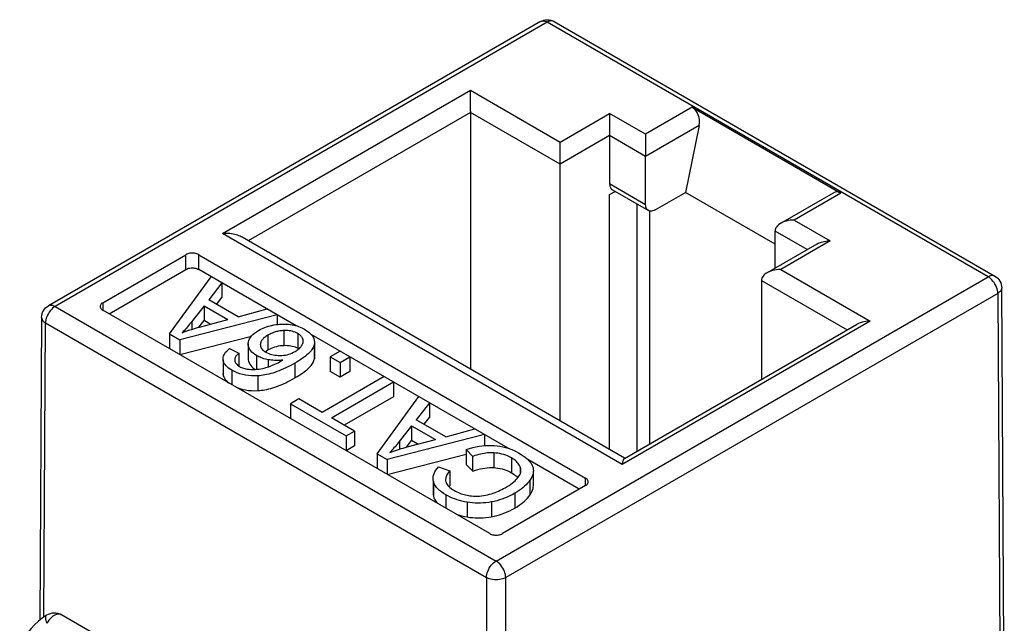
# Model space of a CAD drawing. Units: millimetres. Extents: x -25.4 to 25.4, y -39.5 to 39.5.
# Drawn here: x -22.4 to 21.2, y 12.8 to 39.5 of the extents above; entities that cross this region are included whole.
import ezdxf

# ---------------------------------------------------------------- set-up
doc = ezdxf.new("R2010")
doc.units = ezdxf.units.MM
doc.header["$LTSCALE"] = 30.734
doc.layers.add('IMPORT_IGES', color=7, linetype='CONTINUOUS')

msp = doc.modelspace()

# ---------------------------------------------------------------- linework, layer by layer
at = {"layer": 'IMPORT_IGES', "color": 7, "linetype": 'CONTINUOUS'}
for p, q in [((0.673, 39.371), (-21.09, 26.806)), ((1.273, 39.371), (20.774, 28.112)), ((-2.421, 35.933), (-2.421, 36.075)), ((-2.421, 35.403), (-2.421, 35.933)), ((-2.421, 35.403), (-2.421, 24.001)), ((7.385, 35.582), (13.961, 31.785)), ((3.731, 35.132), (3.731, 32.206)), ((7.696, 34.781), (7.09, 31.818)), ((5.322, 34.136), (5.322, 33.995)), ((5.322, 33.995), (5.322, 33.464)), ((1.539, 21.714), (1.539, 33.718)), ((5.322, 33.464), (5.322, 33.41)), ((5.322, 31.288), (5.322, 33.41)), ((3.731, 31.716), (3.979, 31.86)), ((3.855, 31.932), (5.446, 31.013)), ((5.746, 31.043), (7.09, 31.818)), ((11.049, 29.532), (7.09, 31.818)), ((11.298, 30.45), (13.628, 31.795)), ((3.731, 20.449), (3.731, 31.716)), ((4.933, 31.309), (4.933, 20.365)), ((5.499, 30.993), (5.499, 20.691)), ((11.049, 28.469), (11.049, 30.103)), ((4.396, 20.064), (-12.526, 29.835)), ((12.889, 29.531), (10.697, 28.265)), ((-18.684, 26.939), (-15.008, 29.062)), ((-14.442, 29.062), (2.67, 19.182)), ((-18.402, 26.449), (-15.008, 28.409)), ((-10.136, 25.923), (-14.442, 28.409)), ((-15.726, 25.558), (-13.888, 28.089)), ((10.448, 27.919), (10.448, 23.549)), ((-13.419, 27.819), (-13.999, 27.065)), ((-13.419, 27.819), (-13.419, 27.165)), ((21.187, 8.901), (21.074, 27.596)), ((-12.698, 26.314), (-13.999, 27.065)), ((-13.651, 26.864), (-13.419, 27.165)), ((-1.572, 16.732), (-18.684, 26.613)), ((-14.207, 26.798), (-14.207, 26.145)), ((-14.207, 26.798), (-13.152, 26.189)), ((-12.698, 26.314), (-11.414, 26.661)), ((-21.39, 26.29), (-21.471, 12.9)), ((-10.977, 26.408), (-15.283, 25.302)), ((-14.437, 25.851), (-14.207, 26.145)), ((-14.406, 25.859), (-13.152, 26.189)), ((-13.929, 25.985), (-14.207, 26.145)), ((-10.977, 26.408), (-10.977, 25.977)), ((4.388, 20.05), (14.657, 25.979)), ((-15.726, 25.558), (-15.726, 24.905)), ((-15.726, 25.558), (-15.283, 25.302)), ((-15.283, 24.649), (-12.111, 25.464)), ((-15.283, 25.302), (-15.283, 24.649)), ((-0.749, 20.503), (-9.468, 25.537)), ((-13.078, 24.908), (-12.668, 24.706)), ((-12.25, 25.139), (-12.242, 25.208)), ((-12.25, 25.118), (-12.25, 25.139)), ((-12.25, 25.118), (-12.25, 24.465)), ((-11.715, 25.109), (-11.716, 25.09)), ((-11.448, 24.807), (-11.38, 24.848)), ((-9.322, 25.182), (-9.327, 25.113)), ((-9.322, 24.529), (-9.322, 25.113)), ((-13.366, 24.462), (-13.366, 24.473)), ((-13.363, 24.417), (-13.366, 24.462)), ((-13.366, 24.417), (-13.366, 23.808)), ((-12.848, 24.434), (-12.849, 24.419)), ((-12.668, 24.706), (-12.668, 24.142)), ((-11.499, 24.771), (-11.448, 24.807)), ((-9.327, 24.46), (-9.322, 24.529)), ((-8.188, 24.798), (-8.623, 24.547)), ((-8.623, 24.547), (-8.623, 23.894)), ((-8.623, 24.547), (-8.188, 24.296)), ((-8.188, 24.296), (-7.753, 24.547)), ((-7.753, 24.547), (-7.753, 23.894)), ((-8.188, 24.296), (-8.188, 23.643)), ((-13.366, 23.808), (-13.363, 23.764)), ((-6.242, 23.674), (-8.986, 22.09)), ((-8.188, 23.643), (-8.623, 23.894)), ((-7.753, 23.894), (-8.188, 23.643)), ((-8.574, 21.852), (-5.83, 23.437)), ((-5.83, 23.437), (-5.83, 22.784)), ((-10.015, 22.684), (-10.382, 22.472)), ((-8.986, 22.09), (-10.015, 22.684)), ((-5.83, 22.784), (-8.009, 21.526)), ((-6.547, 20.258), (-4.71, 22.79)), ((-10.382, 22.472), (-10.382, 21.819)), ((-10.382, 22.472), (-7.916, 21.048)), ((-4.241, 22.519), (-4.82, 21.765)), ((-4.241, 22.519), (-4.241, 21.866)), ((-7.549, 21.26), (-8.574, 21.852)), ((-4.472, 21.564), (-4.241, 21.866)), ((-5.028, 21.498), (-5.028, 20.845)), ((-5.028, 21.498), (-3.973, 20.889)), ((-3.519, 21.014), (-4.82, 21.765)), ((-3.519, 21.014), (-2.235, 21.361)), ((-7.916, 21.048), (-7.549, 21.26)), ((-7.916, 21.048), (-7.916, 20.395)), ((-7.549, 21.26), (-7.549, 20.607)), ((-1.798, 21.108), (-6.104, 20.002)), ((-1.798, 21.108), (-1.798, 20.617)), ((-7.549, 20.607), (-7.916, 20.395)), ((-5.258, 20.551), (-5.028, 20.845)), ((-5.227, 20.56), (-3.973, 20.889)), ((-4.751, 20.685), (-5.028, 20.845)), ((-6.547, 20.258), (-6.547, 19.605)), ((-6.547, 20.258), (-6.104, 20.002)), ((-6.104, 19.349), (-2.619, 20.244)), ((-2.619, 20.443), (-2.619, 19.79)), ((-2.311, 20.145), (-2.619, 20.443)), ((-2.311, 19.492), (-2.311, 20.145)), ((-6.104, 20.002), (-6.104, 19.349)), ((-3.837, 19.678), (-3.336, 19.5)), ((-2.619, 19.79), (-2.311, 19.492)), ((2.387, 18.692), (0.118, 20.003)), ((-3.336, 19.5), (-3.336, 18.846)), ((0.361, 18.858), (0.361, 19.511)), ((-4.078, 19.036), (-4.078, 18.517)), ((-3.372, 18.804), (-3.336, 18.846)), ((2.67, 18.855), (-1.007, 16.732)), ((-21.153, 13.134), (-21.153, 13.134)), ((-8.403, 6.143), (-20.532, 13.147))]:
    msp.add_line(p, q, dxfattribs=at)
at = {"layer": 'IMPORT_IGES', "color": 253, "linetype": 'CONTINUOUS'}
for p, q in [((0.973, 39.342), (-20.79, 26.776)), ((20.474, 28.082), (0.973, 39.342)), ((-13.39, 29.996), (-2.421, 36.329)), ((-2.421, 36.329), (1.539, 34.043)), ((-2.421, 35.35), (-12.249, 29.675)), ((1.539, 33.063), (-2.421, 35.35)), ((1.539, 34.043), (3.731, 35.309)), ((5.322, 34.39), (3.731, 35.309)), ((7.385, 35.582), (5.322, 34.39)), ((7.696, 34.781), (5.322, 33.41)), ((3.731, 34.329), (1.539, 33.063)), ((5.322, 33.41), (3.731, 34.329)), ((3.731, 32.206), (5.322, 31.288)), ((13.961, 31.785), (11.898, 30.593)), ((11.898, 30.593), (13.489, 29.675)), ((12.465, 29.286), (11.049, 30.103)), ((4.287, 19.789), (-13.39, 29.996)), ((13.489, 29.675), (11.297, 28.409)), ((-15.008, 28.409), (-15.008, 29.062)), ((-14.442, 28.409), (-14.442, 29.062)), ((11.297, 28.409), (15.257, 26.123)), ((-1.29, 15.516), (20.474, 28.082)), ((10.448, 27.919), (14.232, 25.734)), ((21.074, 27.596), (21.074, 27.596)), ((20.898, 27.349), (-0.865, 14.783)), ((20.898, 27.349), (21.012, 8.563)), ((-20.79, 26.776), (-1.29, 15.516)), ((-18.684, 26.939), (-18.684, 26.613)), ((-21.293, 13.037), (-21.214, 26.043)), ((-21.214, 26.043), (-1.714, 14.783)), ((-14.744, 26.113), (-14.744, 25.761)), ((-10.675, 25.707), (-10.675, 25.054)), ((15.257, 26.123), (4.287, 19.789)), ((-11.38, 25.501), (-11.38, 24.848)), ((-10.064, 25.58), (-10.064, 24.927)), ((-9.841, 25.343), (-9.841, 25.129)), ((-11.715, 25.109), (-11.715, 25.09)), ((-9.327, 25.113), (-9.327, 24.46)), ((-12.848, 24.434), (-12.848, 24.419)), ((-11.883, 24.601), (-11.883, 23.994)), ((-11.363, 24.418), (-11.363, 24.102)), ((-12.97, 23.951), (-12.97, 23.313)), ((-10.185, 24.27), (-10.185, 23.617)), ((-13.363, 23.764), (-13.363, 23.808)), ((-11.83, 23.705), (-11.83, 23.052)), ((-5.565, 20.813), (-5.565, 20.461)), ((-1.395, 20.3), (-1.395, 19.647)), ((-0.609, 20.077), (-0.609, 19.424)), ((-0.227, 19.687), (-0.227, 19.363)), ((2.67, 18.855), (2.67, 19.182)), ((-4.061, 19.036), (-4.061, 18.383)), ((0.21, 19.089), (0.21, 18.436)), ((-3.515, 18.446), (-3.515, 17.854)), ((-0.461, 18.513), (-0.461, 17.86)), ((-2.57, 18.119), (-2.57, 17.465)), ((-1.492, 18.131), (-1.492, 17.478)), ((-1.714, 14.783), (-1.713, -6.34)), ((-0.865, -6.542), (-0.865, 14.783)), ((-20.532, 13.147), (-20.533, 13.147))]:
    msp.add_line(p, q, dxfattribs=at)
at = {"layer": 'IMPORT_IGES', "color": 7, "linetype": 'CONTINUOUS'}
for points in [[(0.673, 39.371), (0.742, 39.405), (0.815, 39.431), (0.892, 39.446), (0.971, 39.452), (1.05, 39.447), (1.128, 39.432)], [(1.128, 39.432), (1.203, 39.406), (1.273, 39.371)], [(-2.421, 36.075), (-2.421, 36.143), (-2.42, 36.209), (-2.42, 36.271), (-2.421, 36.329)], [(3.731, 35.309), (3.731, 35.267), (3.731, 35.132)], [(1.539, 33.718), (1.539, 33.789), (1.539, 33.857), (1.538, 33.923), (1.538, 33.985), (1.539, 34.043)], [(5.322, 34.39), (5.323, 34.332), (5.322, 34.27), (5.322, 34.204), (5.322, 34.136)], [(3.731, 32.206), (3.735, 32.142), (3.746, 32.086), (3.764, 32.036), (3.788, 31.994), (3.819, 31.958), (3.855, 31.932)], [(5.446, 31.013), (5.41, 31.04), (5.379, 31.075), (5.355, 31.118), (5.337, 31.167), (5.326, 31.224), (5.322, 31.288)], [(5.746, 31.043), (5.689, 31.015), (5.634, 30.996), (5.582, 30.986), (5.533, 30.986), (5.487, 30.995), (5.446, 31.013)], [(11.898, 30.593), (11.802, 30.59), (11.71, 30.581), (11.622, 30.567), (11.538, 30.547), (11.459, 30.523), (11.385, 30.494), (11.318, 30.461), (11.298, 30.45)], [(11.298, 30.45), (11.258, 30.425), (11.204, 30.386), (11.158, 30.344), (11.12, 30.299), (11.089, 30.252), (11.068, 30.204), (11.054, 30.154), (11.049, 30.103)], [(-12.526, 29.835), (-12.566, 29.857), (-12.613, 29.879), (-12.665, 29.901), (-12.721, 29.921), (-12.781, 29.94), (-12.846, 29.956), (-12.915, 29.971), (-12.987, 29.983), (-13.062, 29.992), (-13.14, 29.998), (-13.221, 30.001), (-13.305, 30), (-13.39, 29.996)], [(12.889, 29.531), (12.912, 29.544), (12.955, 29.566), (13.003, 29.586), (13.054, 29.605), (13.108, 29.622), (13.165, 29.637), (13.225, 29.65), (13.288, 29.661), (13.353, 29.668), (13.42, 29.673), (13.489, 29.675)], [(-14.442, 29.062), (-14.483, 29.083), (-14.527, 29.099), (-14.573, 29.113), (-14.622, 29.122), (-14.673, 29.128), (-14.725, 29.13), (-14.776, 29.128), (-14.827, 29.122), (-14.877, 29.113), (-14.923, 29.099), (-14.966, 29.083), (-15.008, 29.062)], [(-15.008, 28.409), (-14.966, 28.429), (-14.923, 28.446), (-14.877, 28.459), (-14.827, 28.469), (-14.776, 28.475), (-14.725, 28.477), (-14.673, 28.475), (-14.622, 28.469), (-14.573, 28.459), (-14.527, 28.446), (-14.483, 28.429), (-14.442, 28.409)], [(11.297, 28.409), (11.201, 28.405), (11.109, 28.397), (11.021, 28.382), (10.937, 28.363), (10.858, 28.338), (10.784, 28.31), (10.717, 28.277), (10.697, 28.265)], [(10.697, 28.265), (10.657, 28.241), (10.603, 28.201), (10.557, 28.159), (10.519, 28.115), (10.488, 28.068), (10.467, 28.02), (10.453, 27.97), (10.448, 27.919)], [(20.774, 28.112), (20.837, 28.07), (20.896, 28.019), (20.948, 27.96), (20.992, 27.895), (21.027, 27.824), (21.053, 27.749), (21.069, 27.671), (21.074, 27.596)], [(-21.39, 26.29), (-21.385, 26.366), (-21.37, 26.442), (-21.345, 26.516), (-21.31, 26.586), (-21.266, 26.652), (-21.214, 26.711), (-21.154, 26.763), (-21.09, 26.806)], [(-18.684, 26.939), (-18.72, 26.915), (-18.749, 26.89), (-18.772, 26.864), (-18.788, 26.835), (-18.798, 26.806), (-18.802, 26.776)], [(-18.802, 26.776), (-18.798, 26.746), (-18.788, 26.716), (-18.772, 26.688), (-18.749, 26.662), (-18.72, 26.636), (-18.684, 26.613)], [(-14.207, 26.798), (-14.793, 26.05), (-14.842, 25.988), (-14.89, 25.929), (-14.937, 25.872), (-14.984, 25.817), (-15.03, 25.763), (-15.076, 25.711), (-15.122, 25.661), (-15.168, 25.613)], [(-15.168, 25.613), (-15.085, 25.644), (-15.001, 25.675), (-14.916, 25.704), (-14.832, 25.733), (-14.747, 25.76), (-14.662, 25.786), (-14.577, 25.812), (-14.492, 25.836), (-14.406, 25.859)], [(-12.242, 25.208), (-12.224, 25.275), (-12.195, 25.342), (-12.155, 25.407), (-12.105, 25.471), (-12.044, 25.534), (-11.971, 25.595), (-11.888, 25.655), (-11.794, 25.713)], [(-11.794, 25.713), (-11.726, 25.75), (-11.657, 25.785), (-11.586, 25.817), (-11.513, 25.846), (-11.438, 25.873), (-11.361, 25.897), (-11.283, 25.919), (-11.203, 25.938), (-11.121, 25.955)], [(-10.675, 25.707), (-10.721, 25.705), (-10.767, 25.701), (-10.813, 25.696), (-10.859, 25.689), (-10.905, 25.681), (-10.951, 25.672), (-10.998, 25.66), (-11.045, 25.647), (-11.092, 25.632), (-11.139, 25.615), (-11.187, 25.597), (-11.235, 25.576), (-11.283, 25.553), (-11.331, 25.528), (-11.38, 25.501)], [(-11.121, 25.955), (-11.034, 25.97), (-10.949, 25.981), (-10.865, 25.99), (-10.782, 25.995), (-10.701, 25.997), (-10.622, 25.996), (-10.543, 25.993), (-10.467, 25.986), (-10.391, 25.976)], [(-10.064, 25.58), (-10.122, 25.61), (-10.182, 25.636), (-10.244, 25.658), (-10.307, 25.675), (-10.372, 25.689), (-10.44, 25.699), (-10.515, 25.705), (-10.593, 25.708), (-10.675, 25.707)], [(-10.391, 25.976), (-10.314, 25.964), (-10.239, 25.949), (-10.165, 25.931), (-10.093, 25.911), (-10.022, 25.887), (-9.954, 25.861), (-9.886, 25.832), (-9.821, 25.8), (-9.756, 25.765)], [(-9.756, 25.765), (-9.656, 25.701), (-9.568, 25.635), (-9.494, 25.567), (-9.433, 25.497), (-9.386, 25.424), (-9.352, 25.35), (-9.33, 25.273), (-9.322, 25.194), (-9.322, 25.182)], [(15.257, 26.123), (15.161, 26.12), (15.069, 26.111), (14.981, 26.096), (14.897, 26.076), (14.818, 26.052), (14.744, 26.023), (14.677, 25.99), (14.657, 25.979)], [(-11.38, 25.501), (-11.425, 25.474), (-11.466, 25.447), (-11.504, 25.421), (-11.538, 25.394), (-11.569, 25.367), (-11.597, 25.341), (-11.621, 25.315), (-11.642, 25.289), (-11.661, 25.263), (-11.677, 25.237), (-11.689, 25.211), (-11.7, 25.186), (-11.707, 25.16), (-11.713, 25.135), (-11.715, 25.109)], [(-9.841, 25.343), (-9.855, 25.375), (-9.871, 25.404), (-9.891, 25.433), (-9.913, 25.46), (-9.937, 25.486), (-9.965, 25.511), (-9.995, 25.535), (-10.028, 25.558), (-10.064, 25.58)], [(-9.82, 25.236), (-9.82, 25.25), (-9.823, 25.281), (-9.83, 25.313), (-9.841, 25.343)], [(-13.366, 24.473), (-13.36, 24.528), (-13.345, 24.584), (-13.322, 24.638), (-13.291, 24.693), (-13.251, 24.747), (-13.202, 24.801), (-13.144, 24.855), (-13.078, 24.908)], [(-11.883, 24.601), (-11.962, 24.65), (-12.031, 24.702), (-12.091, 24.757), (-12.142, 24.814), (-12.183, 24.874), (-12.214, 24.936), (-12.236, 25.001), (-12.248, 25.069), (-12.25, 25.118)], [(-11.716, 25.09), (-11.714, 25.063), (-11.707, 25.019), (-11.693, 24.976), (-11.673, 24.936)], [(-11.673, 24.936), (-11.647, 24.897), (-11.614, 24.86), (-11.573, 24.823), (-11.525, 24.787), (-11.469, 24.752)], [(-11.38, 24.848), (-11.303, 24.89), (-11.225, 24.927), (-11.148, 24.959), (-11.069, 24.986), (-10.991, 25.009), (-10.912, 25.027), (-10.833, 25.04), (-10.754, 25.049), (-10.675, 25.054)], [(-10.675, 25.054), (-10.593, 25.055), (-10.515, 25.052), (-10.44, 25.045), (-10.369, 25.035), (-10.301, 25.02), (-10.237, 25.002), (-10.176, 24.981), (-10.118, 24.956), (-10.064, 24.927)], [(-9.36, 24.994), (-9.381, 24.951), (-9.406, 24.908), (-9.435, 24.864), (-9.47, 24.818), (-9.51, 24.772), (-9.555, 24.725), (-9.604, 24.678), (-9.659, 24.629), (-9.719, 24.58), (-9.784, 24.53), (-9.854, 24.48), (-9.929, 24.428), (-10.009, 24.376), (-10.094, 24.323), (-10.185, 24.27)], [(-10.177, 24.782), (-10.133, 24.808), (-10.093, 24.835), (-10.055, 24.863), (-10.019, 24.892), (-9.987, 24.921), (-9.957, 24.952), (-9.929, 24.983), (-9.904, 25.015), (-9.881, 25.048)], [(-10.064, 24.927), (-10.029, 24.905), (-10.015, 24.896)], [(-9.881, 25.048), (-9.861, 25.084), (-9.844, 25.119), (-9.832, 25.153), (-9.824, 25.186), (-9.82, 25.218), (-9.82, 25.236)], [(-9.327, 25.113), (-9.333, 25.074), (-9.345, 25.035), (-9.36, 24.994)], [(-13.336, 24.311), (-13.354, 24.364), (-13.363, 24.417)], [(-12.849, 24.419), (-12.847, 24.393), (-12.84, 24.353), (-12.828, 24.316), (-12.81, 24.28), (-12.787, 24.247)], [(-12.668, 24.706), (-12.695, 24.681), (-12.72, 24.656), (-12.742, 24.632), (-12.763, 24.608), (-12.782, 24.584), (-12.798, 24.561), (-12.812, 24.539), (-12.824, 24.516), (-12.834, 24.495), (-12.841, 24.474), (-12.846, 24.454), (-12.848, 24.434)], [(-12.25, 24.465), (-12.248, 24.416), (-12.236, 24.348), (-12.214, 24.283), (-12.183, 24.221), (-12.142, 24.161)], [(-11.363, 24.418), (-11.429, 24.431), (-11.493, 24.446), (-11.555, 24.463), (-11.614, 24.482), (-11.672, 24.502), (-11.728, 24.524), (-11.782, 24.548), (-11.833, 24.574), (-11.883, 24.601)], [(-11.541, 24.05), (-11.477, 24.067), (-11.413, 24.086), (-11.347, 24.107), (-11.281, 24.131), (-11.214, 24.157), (-11.145, 24.186), (-11.076, 24.217), (-11.006, 24.25), (-10.934, 24.285), (-10.862, 24.322), (-10.788, 24.362), (-10.714, 24.404)], [(-11.469, 24.752), (-11.409, 24.72), (-11.347, 24.692), (-11.282, 24.668), (-11.217, 24.649), (-11.15, 24.633), (-11.079, 24.621), (-11.004, 24.612), (-10.926, 24.607), (-10.843, 24.605)], [(-10.714, 24.404), (-10.793, 24.395), (-10.871, 24.389), (-10.947, 24.386), (-11.021, 24.386), (-11.093, 24.387), (-11.163, 24.392), (-11.232, 24.398), (-11.298, 24.407), (-11.363, 24.418)], [(-10.843, 24.605), (-10.761, 24.608), (-10.682, 24.615), (-10.605, 24.626), (-10.531, 24.641), (-10.46, 24.66), (-10.389, 24.684), (-10.318, 24.712), (-10.247, 24.745), (-10.177, 24.782)], [(-10.185, 23.617), (-10.094, 23.67), (-10.009, 23.723), (-9.929, 23.775), (-9.854, 23.826), (-9.784, 23.877), (-9.719, 23.927), (-9.659, 23.976), (-9.604, 24.025), (-9.555, 24.072), (-9.51, 24.119), (-9.47, 24.165), (-9.435, 24.211), (-9.406, 24.255), (-9.381, 24.298), (-9.36, 24.34), (-9.345, 24.381), (-9.333, 24.421), (-9.327, 24.46)], [(-12.97, 23.951), (-13.049, 24.001), (-13.12, 24.051), (-13.181, 24.102), (-13.233, 24.153), (-13.275, 24.205), (-13.31, 24.258), (-13.336, 24.311)], [(-11.83, 23.705), (-11.97, 23.7), (-12.107, 23.704), (-12.24, 23.715), (-12.371, 23.734), (-12.497, 23.761), (-12.621, 23.796), (-12.741, 23.84), (-12.857, 23.892), (-12.97, 23.951)], [(-12.787, 24.247), (-12.758, 24.214), (-12.722, 24.181), (-12.68, 24.15), (-12.632, 24.119)], [(-12.632, 24.119), (-12.588, 24.096), (-12.543, 24.075), (-12.498, 24.056), (-12.453, 24.04), (-12.407, 24.027), (-12.36, 24.015), (-12.311, 24.006), (-12.261, 23.998), (-12.21, 23.993)], [(-12.21, 23.993), (-12.139, 23.988), (-12.067, 23.986), (-11.995, 23.987), (-11.923, 23.99), (-11.85, 23.996), (-11.776, 24.005), (-11.7, 24.017), (-11.621, 24.032), (-11.541, 24.05)], [(-12.142, 24.161), (-12.091, 24.104), (-12.031, 24.049)], [(-12.031, 24.049), (-11.962, 23.997), (-11.949, 23.989)], [(-10.185, 24.27), (-10.29, 24.211), (-10.393, 24.155), (-10.494, 24.103), (-10.595, 24.054), (-10.693, 24.009), (-10.791, 23.966), (-10.887, 23.927), (-10.981, 23.892), (-11.074, 23.859), (-11.166, 23.83), (-11.256, 23.804), (-11.344, 23.781), (-11.43, 23.761), (-11.514, 23.744), (-11.597, 23.73), (-11.677, 23.719), (-11.754, 23.71), (-11.83, 23.705)], [(-13.363, 23.764), (-13.353, 23.708), (-13.334, 23.654), (-13.307, 23.6), (-13.272, 23.547), (-13.228, 23.495), (-13.176, 23.445), (-13.126, 23.403)], [(-11.83, 23.052), (-11.754, 23.057), (-11.677, 23.066), (-11.597, 23.077), (-11.514, 23.091), (-11.43, 23.108), (-11.344, 23.127), (-11.256, 23.15), (-11.166, 23.177), (-11.074, 23.206), (-10.981, 23.238), (-10.887, 23.274), (-10.791, 23.313), (-10.693, 23.355), (-10.595, 23.401), (-10.494, 23.45), (-10.393, 23.502), (-10.29, 23.558), (-10.185, 23.617)], [(-12.788, 23.208), (-12.737, 23.186), (-12.616, 23.142), (-12.492, 23.107), (-12.365, 23.08), (-12.236, 23.061), (-12.103, 23.05), (-11.968, 23.047), (-11.83, 23.052)], [(-5.028, 21.498), (-5.615, 20.75), (-5.663, 20.689), (-5.711, 20.629), (-5.759, 20.572), (-5.805, 20.517), (-5.851, 20.463), (-5.897, 20.412), (-5.943, 20.361), (-5.989, 20.313)], [(-5.989, 20.313), (-5.906, 20.345), (-5.822, 20.375), (-5.738, 20.405), (-5.653, 20.433), (-5.568, 20.46), (-5.483, 20.487), (-5.398, 20.512), (-5.313, 20.536), (-5.227, 20.56)], [(-2.619, 20.443), (-2.471, 20.49), (-2.325, 20.53), (-2.182, 20.563), (-2.041, 20.589), (-1.903, 20.608), (-1.767, 20.62), (-1.634, 20.627), (-1.505, 20.627), (-1.378, 20.621)], [(-1.378, 20.621), (-1.248, 20.609), (-1.121, 20.592), (-0.995, 20.568), (-0.872, 20.539), (-0.751, 20.504), (-0.633, 20.462), (-0.516, 20.414), (-0.402, 20.36), (-0.291, 20.3)], [(-1.395, 20.3), (-1.462, 20.302), (-1.53, 20.302), (-1.601, 20.3), (-1.673, 20.295), (-1.746, 20.287), (-1.822, 20.276), (-1.899, 20.263), (-1.977, 20.246), (-2.058, 20.226), (-2.141, 20.203), (-2.225, 20.176), (-2.311, 20.145)], [(-0.609, 20.077), (-0.694, 20.121), (-0.779, 20.161), (-0.864, 20.195), (-0.949, 20.224), (-1.034, 20.247), (-1.121, 20.266), (-1.21, 20.282), (-1.301, 20.293), (-1.395, 20.3)], [(-0.227, 19.687), (-0.251, 19.737), (-0.279, 19.784), (-0.312, 19.83), (-0.35, 19.875), (-0.391, 19.917), (-0.438, 19.959), (-0.49, 19.999), (-0.547, 20.038), (-0.609, 20.077)], [(-0.291, 20.3), (-0.183, 20.234), (-0.085, 20.169), (0.003, 20.103), (0.081, 20.038), (0.15, 19.972), (0.208, 19.906), (0.257, 19.84), (0.295, 19.775), (0.324, 19.709)], [(4.287, 19.789), (4.298, 19.837), (4.309, 19.879), (4.319, 19.917), (4.33, 19.95), (4.34, 19.978), (4.351, 20.002), (4.361, 20.021), (4.372, 20.036), (4.382, 20.046), (4.388, 20.05)], [(-4.078, 19.17), (-4.073, 19.246), (-4.058, 19.317), (-4.033, 19.389), (-3.999, 19.461), (-3.955, 19.533), (-3.901, 19.605), (-3.837, 19.678)], [(-2.311, 19.492), (-2.203, 19.53), (-2.096, 19.562), (-1.991, 19.59), (-1.887, 19.612), (-1.785, 19.629), (-1.685, 19.641), (-1.586, 19.648), (-1.489, 19.65), (-1.395, 19.647)], [(-1.395, 19.647), (-1.299, 19.639), (-1.206, 19.628), (-1.115, 19.612), (-1.025, 19.592), (-0.938, 19.567), (-0.853, 19.538), (-0.77, 19.504), (-0.688, 19.466), (-0.609, 19.424)], [(-0.192, 19.525), (-0.192, 19.539), (-0.197, 19.589), (-0.209, 19.638), (-0.227, 19.687)], [(0.324, 19.709), (0.345, 19.644), (0.357, 19.578), (0.361, 19.511)], [(-4.061, 19.036), (-4.074, 19.106), (-4.078, 19.17)], [(-3.336, 19.5), (-3.375, 19.455), (-3.408, 19.411), (-3.437, 19.368), (-3.462, 19.326), (-3.483, 19.285), (-3.499, 19.245), (-3.511, 19.206), (-3.519, 19.169), (-3.523, 19.132), (-3.524, 19.11)], [(-0.887, 18.757), (-0.799, 18.81), (-0.716, 18.863), (-0.64, 18.915), (-0.571, 18.967), (-0.508, 19.018), (-0.45, 19.069), (-0.397, 19.121), (-0.35, 19.172), (-0.308, 19.224)], [(-0.609, 19.424), (-0.548, 19.386), (-0.491, 19.347), (-0.439, 19.306), (-0.392, 19.265), (-0.35, 19.221), (-0.329, 19.197)], [(-0.308, 19.224), (-0.27, 19.28), (-0.239, 19.334), (-0.216, 19.388), (-0.201, 19.439), (-0.193, 19.489), (-0.192, 19.525)], [(0.361, 19.511), (0.357, 19.444), (0.344, 19.375), (0.324, 19.305), (0.294, 19.234), (0.256, 19.162), (0.21, 19.089)], [(2.787, 19.019), (2.784, 19.048), (2.774, 19.078), (2.757, 19.106), (2.735, 19.133), (2.706, 19.158), (2.67, 19.182)], [(-3.515, 18.446), (-3.618, 18.51), (-3.71, 18.574), (-3.791, 18.639), (-3.862, 18.705), (-3.921, 18.771), (-3.971, 18.837), (-4.011, 18.904), (-4.041, 18.97), (-4.061, 19.036)], [(-3.524, 19.11), (-3.524, 19.098), (-3.521, 19.065), (-3.515, 19.033)], [(-3.515, 19.033), (-3.5, 18.986), (-3.479, 18.941), (-3.452, 18.896), (-3.419, 18.853), (-3.381, 18.811), (-3.335, 18.77), (-3.282, 18.728), (-3.221, 18.686), (-3.154, 18.644)], [(-1.581, 18.468), (-1.497, 18.494), (-1.414, 18.521), (-1.334, 18.549), (-1.255, 18.579), (-1.178, 18.611), (-1.103, 18.645), (-1.03, 18.681), (-0.958, 18.718), (-0.887, 18.757)], [(0.21, 19.089), (0.16, 19.021), (0.104, 18.954), (0.041, 18.889), (-0.027, 18.823), (-0.101, 18.759), (-0.181, 18.696), (-0.268, 18.634), (-0.361, 18.573), (-0.461, 18.513)], [(0.21, 18.436), (0.257, 18.511), (0.296, 18.584), (0.325, 18.656), (0.346, 18.726), (0.357, 18.795), (0.361, 18.858)], [(2.67, 18.855), (2.706, 18.879), (2.735, 18.904), (2.757, 18.931), (2.774, 18.959), (2.784, 18.989), (2.787, 19.019)], [(-4.079, 18.517), (-4.074, 18.451), (-4.061, 18.383)], [(-4.061, 18.383), (-4.039, 18.314), (-4.008, 18.246), (-3.967, 18.178), (-3.916, 18.112), (-3.865, 18.056)], [(-2.57, 18.119), (-2.686, 18.14), (-2.798, 18.165), (-2.908, 18.194), (-3.016, 18.226), (-3.121, 18.262), (-3.223, 18.302), (-3.323, 18.346), (-3.42, 18.394), (-3.515, 18.446)], [(-3.154, 18.644), (-3.088, 18.608), (-3.023, 18.575), (-2.958, 18.545), (-2.893, 18.518), (-2.829, 18.495), (-2.765, 18.474), (-2.701, 18.455), (-2.637, 18.439), (-2.574, 18.425), (-2.51, 18.413), (-2.446, 18.404), (-2.381, 18.397)], [(-2.381, 18.397), (-2.291, 18.39), (-2.201, 18.386), (-2.111, 18.387), (-2.024, 18.391), (-1.937, 18.398), (-1.849, 18.41), (-1.76, 18.425), (-1.671, 18.445), (-1.581, 18.468)], [(-0.461, 18.513), (-0.573, 18.451), (-0.686, 18.394), (-0.8, 18.342), (-0.914, 18.295), (-1.03, 18.253), (-1.145, 18.216), (-1.261, 18.183), (-1.376, 18.154), (-1.492, 18.131)], [(-0.461, 17.86), (-0.361, 17.92), (-0.267, 17.981), (-0.18, 18.044), (-0.1, 18.107), (-0.026, 18.171), (0.042, 18.236), (0.104, 18.302), (0.16, 18.368), (0.21, 18.436)], [(-1.492, 18.131), (-1.615, 18.11), (-1.737, 18.094), (-1.858, 18.084), (-1.979, 18.078), (-2.099, 18.076), (-2.218, 18.08), (-2.336, 18.088), (-2.453, 18.101), (-2.57, 18.119)], [(-1.492, 17.478), (-1.374, 17.502), (-1.257, 17.531), (-1.141, 17.564), (-1.025, 17.602), (-0.91, 17.644), (-0.796, 17.691), (-0.683, 17.742), (-0.572, 17.799), (-0.461, 17.86)], [(-3.047, 17.584), (-3.016, 17.573), (-2.908, 17.541), (-2.798, 17.512), (-2.686, 17.487), (-2.57, 17.465)], [(-2.57, 17.465), (-2.453, 17.448), (-2.336, 17.435), (-2.218, 17.427), (-2.099, 17.423), (-1.979, 17.424), (-1.858, 17.43), (-1.737, 17.441), (-1.615, 17.457), (-1.492, 17.478)], [(-1.572, 16.732), (-1.531, 16.712), (-1.487, 16.695), (-1.442, 16.682), (-1.392, 16.672), (-1.341, 16.667), (-1.29, 16.665), (-1.238, 16.667), (-1.187, 16.672), (-1.138, 16.682), (-1.092, 16.695), (-1.048, 16.712), (-1.007, 16.732)], [(-21.153, 13.134), (-21.187, 13.112), (-21.361, 12.99), (-21.53, 12.851), (-21.696, 12.697), (-21.858, 12.527), (-22.013, 12.341), (-22.16, 12.141), (-22.3, 11.927), (-22.358, 11.829)], [(-21.153, 13.134), (-21.078, 13.175), (-21, 13.203), (-20.921, 13.221), (-20.84, 13.227), (-20.756, 13.222), (-20.677, 13.207), (-20.602, 13.181), (-20.533, 13.147)]]:
    msp.add_lwpolyline(points, dxfattribs=at)
at = {"layer": 'IMPORT_IGES', "color": 253, "linetype": 'CONTINUOUS'}
for points in [[(0.673, 39.371), (0.715, 39.39), (0.761, 39.399), (0.811, 39.398), (0.864, 39.388), (0.918, 39.369), (0.973, 39.342)], [(1.273, 39.371), (1.23, 39.39), (1.184, 39.399), (1.135, 39.398), (1.082, 39.388), (1.028, 39.369), (0.973, 39.342)], [(20.774, 28.112), (20.731, 28.13), (20.685, 28.139), (20.636, 28.139), (20.583, 28.129), (20.529, 28.11), (20.474, 28.082)], [(20.898, 27.349), (20.894, 27.415), (20.883, 27.484), (20.865, 27.555), (20.84, 27.627), (20.809, 27.698), (20.773, 27.767), (20.731, 27.833), (20.685, 27.895), (20.635, 27.952), (20.583, 28.003), (20.529, 28.046), (20.474, 28.082)], [(21.074, 27.596), (21.069, 27.55), (21.054, 27.506), (21.028, 27.463), (20.994, 27.422), (20.95, 27.384), (20.898, 27.349)], [(-20.79, 26.776), (-20.846, 26.74), (-20.9, 26.696), (-20.952, 26.645), (-21.002, 26.588), (-21.048, 26.526), (-21.09, 26.459), (-21.127, 26.39), (-21.157, 26.319), (-21.182, 26.248), (-21.2, 26.177), (-21.211, 26.108), (-21.214, 26.043)], [(-21.09, 26.805), (-21.049, 26.824), (-21.003, 26.833), (-20.953, 26.832), (-20.9, 26.823), (-20.846, 26.804), (-20.79, 26.776)], [(-21.39, 26.29), (-21.385, 26.243), (-21.37, 26.199), (-21.345, 26.156), (-21.31, 26.115), (-21.266, 26.077), (-21.215, 26.043)], [(-1.714, 14.783), (-1.71, 14.849), (-1.699, 14.919), (-1.681, 14.989), (-1.656, 15.061), (-1.625, 15.132), (-1.589, 15.201), (-1.547, 15.268), (-1.501, 15.33), (-1.451, 15.386), (-1.399, 15.437), (-1.345, 15.481), (-1.29, 15.516)], [(-0.865, 14.783), (-0.869, 14.849), (-0.88, 14.918), (-0.898, 14.989), (-0.923, 15.061), (-0.954, 15.132), (-0.99, 15.201), (-1.032, 15.267), (-1.078, 15.329), (-1.128, 15.386), (-1.18, 15.437), (-1.234, 15.48), (-1.29, 15.516)], [(-0.865, 14.783), (-0.924, 14.754), (-0.989, 14.729), (-1.059, 14.709), (-1.133, 14.695), (-1.21, 14.686), (-1.288, 14.683), (-1.367, 14.685), (-1.444, 14.694), (-1.518, 14.709), (-1.589, 14.728), (-1.654, 14.753), (-1.714, 14.783)], [(-21.152, 12.764), (-21.173, 12.825), (-21.189, 12.883), (-21.2, 12.937), (-21.205, 12.986), (-21.204, 13.03), (-21.198, 13.067), (-21.185, 13.098), (-21.168, 13.122), (-21.153, 13.134)], [(-20.533, 13.147), (-20.562, 13.161), (-20.61, 13.173), (-20.663, 13.174), (-20.719, 13.165), (-20.778, 13.144), (-20.838, 13.114), (-20.897, 13.074), (-20.955, 13.025), (-21.011, 12.968)], [(-21.011, 12.968), (-21.063, 12.905), (-21.11, 12.836), (-21.152, 12.764)]]:
    msp.add_lwpolyline(points, dxfattribs=at)
at = {"layer": 'IMPORT_IGES', "color": 7, "linetype": 'CONTINUOUS'}
for centre, start_param, end_param in [((7.272, 35.026), -2.138996, -0.5682), ((13.848, 31.229), -0.5682, 0.217246)]:
    msp.add_ellipse(centre, major_axis=(-0.132, 0.6), ratio=0.697896, start_param=start_param, end_param=end_param, dxfattribs=at)

doc.saveas('drawing.dxf')
